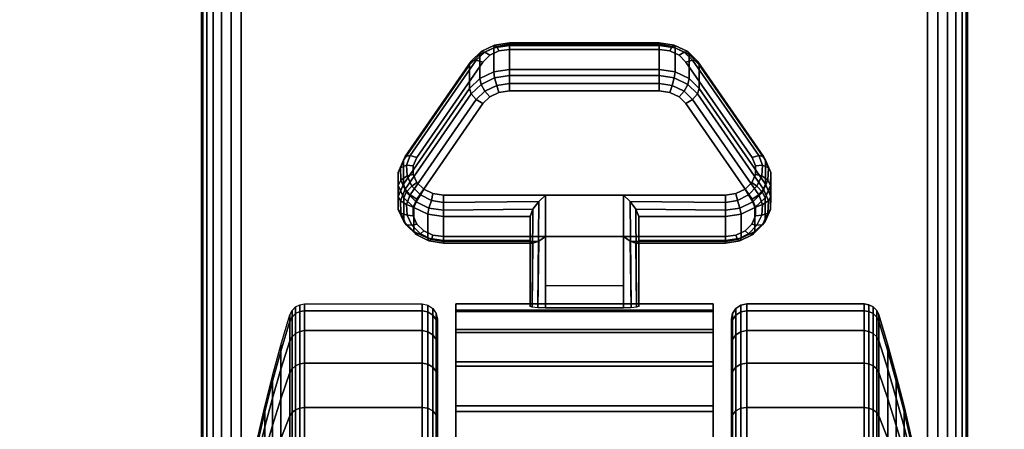
# Model space of a CAD drawing. Units: inches. Extents: x -0.2 to 48, y -30 to 0.
# Drawn here: x 39.2 to 42.4, y -23.3 to -21.9 of the extents above; entities that cross this region are included whole.
import ezdxf

# ---------------------------------------------------------------- set-up
doc = ezdxf.new("R2010")
doc.units = ezdxf.units.IN
doc.header["$MEASUREMENT"] = 0
for name, color, linetype in [('A-FURN-3-TABLE-LEG-CASTER-LOCK', 253, 'Continuous'), ('A-FURN-3-TABLE-LEG-CASTER-TREAD', 251, 'Continuous'), ('A-FURN-3-TABLE-LEG-CASTER-TRIM', 253, 'Continuous'), ('A-FURN-3-TABLE-LEG-FOOT', 253, 'Continuous'), ('A-FURN-3-TABLE-SURFACE-BOTTOM', 255, 'Continuous'), ('A-FURN-3-TABLE-SURFACE-TOP-HPL-TFL', 255, 'Continuous')]:
    doc.layers.add(name, color=color, linetype=linetype)

msp = doc.modelspace()

# ---------------------------------------------------------------- linework, layer by layer
at = {"layer": 'A-FURN-3-TABLE-LEG-CASTER-LOCK'}
for points in [[(40.7555, -22.0148, 0.9185), (41.2445, -22.0148, 0.9185), (41.2445, -22.0929, 0.8069), (40.7555, -22.0929, 0.8069)], [(40.4093, -22.4664, 1.0684), (40.4093, -22.3883, 1.18), (40.625, -22.077, 0.962), (40.625, -22.1552, 0.8504)], [(41.375, -22.077, 0.962), (41.5907, -22.3883, 1.18), (41.5907, -22.4664, 1.0684), (41.375, -22.1552, 0.8504)], [(41.1272, -22.5022, 1.3208), (40.8728, -22.5022, 1.3208), (40.8728, -22.8693, 1.5778), (41.1272, -22.8693, 1.5778)], [(40.8228, -22.65, 1.1969), (40.8228, -22.5718, 1.3085), (40.5398, -22.5718, 1.3085), (40.5398, -22.65, 1.1969)], [(40.8228, -22.5718, 1.3085), (40.8228, -22.65, 1.1969), (40.8228, -22.8655, 1.3478), (40.8228, -22.8642, 1.5132)], [(41.4602, -22.65, 1.1969), (41.4602, -22.5718, 1.3085), (41.1772, -22.5718, 1.3085), (41.1772, -22.65, 1.1969)], [(41.1772, -22.65, 1.1969), (41.1772, -22.5718, 1.3085), (41.1772, -22.8642, 1.5132), (41.1772, -22.8655, 1.3478)], [(41.1272, -22.7988, 1.2401), (40.8728, -22.7988, 1.2401), (40.8728, -22.6377, 1.1273), (41.1272, -22.6377, 1.1273)], [(40.8728, -22.6377, 1.1273), (41.1272, -22.6377, 1.1273), (41.1272, -22.871, 1.2907), (40.8728, -22.871, 1.2907)]]:
    msp.add_3dface(points, dxfattribs=at)
for points, invisible_edges in [([(41.3315, -22.0686, 1.0171), (41.3092, -22.0465, 1.0017), (40.6908, -22.0465, 1.0017), (40.6685, -22.0686, 1.0171)], 10), ([(41.3092, -22.0465, 1.0017), (41.279, -22.0321, 0.9916), (40.721, -22.0321, 0.9916), (40.6908, -22.0465, 1.0017)], 10), ([(41.279, -22.0321, 0.9916), (41.2445, -22.0271, 0.9881), (40.7555, -22.0271, 0.9881), (40.721, -22.0321, 0.9916)], 8), ([(41.5472, -22.3798, 1.2351), (41.3315, -22.0686, 1.0171), (40.6685, -22.0686, 1.0171), (40.4528, -22.3798, 1.2351)], 10), ([(40.6908, -22.182, 0.8082), (40.721, -22.1676, 0.7981), (41.279, -22.1676, 0.7981), (41.3092, -22.182, 0.8082)], 10), ([(40.721, -22.1676, 0.7981), (40.7555, -22.1626, 0.7946), (41.2445, -22.1626, 0.7946), (41.279, -22.1676, 0.7981)], 8), ([(40.4528, -22.5153, 1.0416), (40.6685, -22.2041, 0.8236), (41.3315, -22.2041, 0.8236), (41.5472, -22.5153, 1.0416)], 10), ([(40.6685, -22.2041, 0.8236), (40.6908, -22.182, 0.8082), (41.3092, -22.182, 0.8082), (41.3315, -22.2041, 0.8236)], 10), ([(41.5588, -22.4065, 1.2538), (41.5472, -22.3798, 1.2351), (40.4528, -22.3798, 1.2351), (40.4412, -22.4065, 1.2538)], 10), ([(41.5586, -22.4349, 1.2737), (41.5588, -22.4065, 1.2538), (40.4412, -22.4065, 1.2538), (40.4414, -22.4349, 1.2737)], 10), ([(41.5467, -22.4615, 1.2923), (41.5586, -22.4349, 1.2737), (40.4414, -22.4349, 1.2737), (40.4533, -22.4615, 1.2923)], 10), ([(41.5243, -22.4832, 1.3074), (41.5467, -22.4615, 1.2923), (40.4533, -22.4615, 1.2923), (40.4757, -22.4832, 1.3074)], 10), ([(41.4943, -22.4973, 1.3173), (41.5243, -22.4832, 1.3074), (40.4757, -22.4832, 1.3074), (40.5057, -22.4973, 1.3173)], 10), ([(41.4602, -22.5022, 1.3208), (41.4943, -22.4973, 1.3173), (40.5057, -22.4973, 1.3173), (40.5398, -22.5022, 1.3208)], 2), ([(40.4412, -22.542, 1.0603), (40.4528, -22.5153, 1.0416), (41.5472, -22.5153, 1.0416), (41.5588, -22.542, 1.0603)], 10), ([(40.4414, -22.5704, 1.0801), (40.4412, -22.542, 1.0603), (41.5588, -22.542, 1.0603), (41.5586, -22.5704, 1.0801)], 10), ([(40.4533, -22.597, 1.0988), (40.4414, -22.5704, 1.0801), (41.5586, -22.5704, 1.0801), (41.5467, -22.597, 1.0988)], 10), ([(40.4757, -22.6186, 1.1139), (40.4533, -22.597, 1.0988), (41.5467, -22.597, 1.0988), (41.5243, -22.6186, 1.1139)], 10), ([(40.5057, -22.6328, 1.1238), (40.4757, -22.6186, 1.1139), (41.5243, -22.6186, 1.1139), (41.4943, -22.6328, 1.1238)], 10), ([(40.5398, -22.6377, 1.1273), (40.5057, -22.6328, 1.1238), (41.4943, -22.6328, 1.1238), (41.4602, -22.6377, 1.1273)], 2)]:
    msp.add_3dface(points, dxfattribs=dict(at, invisible_edges=invisible_edges))
at = {"layer": 'A-FURN-3-TABLE-LEG-CASTER-TREAD', "invisible_edges": 10}
for points in [[(40.52, -22.9287, 1.2007), (40.52, -22.9075, 1.4425), (40.52, -25.6925, 1.4425), (40.52, -25.6713, 1.2007)], [(40.52, -22.9075, 1.4425), (40.52, -22.9287, 1.6843), (40.52, -25.6713, 1.6843), (40.52, -25.6925, 1.4425)], [(41.48, -25.6713, 1.2007), (41.48, -25.6925, 1.4425), (41.48, -22.9075, 1.4425), (41.48, -22.9287, 1.2007)], [(41.48, -25.6925, 1.4425), (41.48, -25.6713, 1.6843), (41.48, -22.9287, 1.6843), (41.48, -22.9075, 1.4425)], [(40.52, -22.9915, 0.9662), (40.52, -22.9287, 1.2007), (40.52, -25.6713, 1.2007), (40.52, -25.6085, 0.9662)], [(40.52, -22.9287, 1.6843), (40.52, -22.9915, 1.9188), (40.52, -25.6085, 1.9188), (40.52, -25.6713, 1.6843)], [(41.48, -25.6085, 0.9662), (41.48, -25.6713, 1.2007), (41.48, -22.9287, 1.2007), (41.48, -22.9915, 0.9662)], [(41.48, -25.6713, 1.6843), (41.48, -25.6085, 1.9188), (41.48, -22.9915, 1.9188), (41.48, -22.9287, 1.6843)], [(40.52, -23.0941, 0.7462), (40.52, -22.9915, 0.9662), (40.52, -25.6085, 0.9662), (40.52, -25.5059, 0.7462)], [(40.52, -22.9915, 1.9188), (40.52, -23.0941, 2.1387), (40.52, -25.5059, 2.1387), (40.52, -25.6085, 1.9188)], [(41.48, -25.5059, 0.7462), (41.48, -25.6085, 0.9662), (41.48, -22.9915, 0.9662), (41.48, -23.0941, 0.7462)], [(41.48, -25.6085, 1.9188), (41.48, -25.5059, 2.1387), (41.48, -23.0941, 2.1387), (41.48, -22.9915, 1.9188)], [(40.52, -23.2333, 0.5474), (40.52, -23.0941, 0.7462), (40.52, -25.5059, 0.7462), (40.52, -25.3667, 0.5474)], [(40.52, -23.0941, 2.1387), (40.52, -23.2333, 2.3376), (40.52, -25.3667, 2.3376), (40.52, -25.5059, 2.1387)], [(41.48, -25.3667, 0.5474), (41.48, -25.5059, 0.7462), (41.48, -23.0941, 0.7462), (41.48, -23.2333, 0.5474)], [(41.48, -25.5059, 2.1387), (41.48, -25.3667, 2.3376), (41.48, -23.2333, 2.3376), (41.48, -23.0941, 2.1387)], [(40.52, -23.4049, 0.3758), (40.52, -23.2333, 0.5474), (40.52, -25.3667, 0.5474), (40.52, -25.1951, 0.3758)], [(40.52, -23.2333, 2.3376), (40.52, -23.4049, 2.5092), (40.52, -25.1951, 2.5092), (40.52, -25.3667, 2.3376)], [(41.48, -25.1951, 0.3758), (41.48, -25.3667, 0.5474), (41.48, -23.2333, 0.5474), (41.48, -23.4049, 0.3758)], [(41.48, -25.3667, 2.3376), (41.48, -25.1951, 2.5092), (41.48, -23.4049, 2.5092), (41.48, -23.2333, 2.3376)]]:
    msp.add_3dface(points, dxfattribs=at)
at = {"layer": 'A-FURN-3-TABLE-LEG-CASTER-TRIM'}
for points, invisible_edges in [([(40.58, -22.8773, 1.6808), (40.58, -22.8576, 1.4286), (40.58, -25.7424, 1.4286), (40.58, -25.7227, 1.6808)], 10), ([(40.58, -22.8576, 1.4286), (40.58, -22.8822, 1.1768), (40.58, -25.7178, 1.1768), (40.58, -25.7424, 1.4286)], 10), ([(40.58, -22.9408, 1.9257), (40.58, -22.8773, 1.6808), (40.58, -25.7227, 1.6808), (40.58, -25.6592, 1.9257)], 10), ([(40.58, -22.8822, 1.1768), (40.58, -22.9504, 0.9332), (40.58, -25.6496, 0.9332), (40.58, -25.7178, 1.1768)], 10), ([(41.42, -25.7227, 1.6808), (41.42, -25.7424, 1.4286), (41.42, -22.8576, 1.4286), (41.42, -22.8773, 1.6808)], 10), ([(41.42, -25.7424, 1.4286), (41.42, -25.7178, 1.1768), (41.42, -22.8822, 1.1768), (41.42, -22.8576, 1.4286)], 10), ([(41.42, -25.6592, 1.9257), (41.42, -25.7227, 1.6808), (41.42, -22.8773, 1.6808), (41.42, -22.9408, 1.9257)], 10), ([(41.42, -25.7178, 1.1768), (41.42, -25.6496, 0.9332), (41.42, -22.9504, 0.9332), (41.42, -22.8822, 1.1768)], 10), ([(40.58, -23.0462, 2.1557), (40.58, -22.9408, 1.9257), (40.58, -25.6592, 1.9257), (40.58, -25.5538, 2.1557)], 10), ([(41.42, -25.5538, 2.1557), (41.42, -25.6592, 1.9257), (41.42, -22.9408, 1.9257), (41.42, -23.0462, 2.1557)], 10), ([(40.58, -22.9504, 0.9332), (40.58, -23.0601, 0.7053), (40.58, -25.5399, 0.7053), (40.58, -25.6496, 0.9332)], 10), ([(41.42, -25.6496, 0.9332), (41.42, -25.5399, 0.7053), (41.42, -23.0601, 0.7053), (41.42, -22.9504, 0.9332)], 10), ([(40.58, -23.19, 2.3638), (40.58, -23.0462, 2.1557), (40.58, -25.5538, 2.1557), (40.58, -25.41, 2.3638)], 10), ([(40.58, -23.0601, 0.7053), (40.58, -23.208, 0.5), (40.58, -25.392, 0.5), (40.58, -25.5399, 0.7053)], 8), ([(41.42, -25.41, 2.3638), (41.42, -25.5538, 2.1557), (41.42, -23.0462, 2.1557), (41.42, -23.19, 2.3638)], 10), ([(41.42, -25.5399, 0.7053), (41.42, -25.392, 0.5), (41.42, -23.208, 0.5), (41.42, -23.0601, 0.7053)], 8), ([(40.58, -23.3681, 2.5435), (40.58, -23.19, 2.3638), (40.58, -25.41, 2.3638), (40.58, -25.2319, 2.5435)], 10), ([(41.42, -25.2319, 2.5435), (41.42, -25.41, 2.3638), (41.42, -23.19, 2.3638), (41.42, -23.3681, 2.5435)], 10)]:
    msp.add_3dface(points, dxfattribs=dict(at, invisible_edges=invisible_edges))
msp.add_3dface([(40.58, -23.208, 0.5), (41.42, -23.208, 0.5), (41.42, -25.392, 0.5), (40.58, -25.392, 0.5)], dxfattribs=at)
at = {"layer": 'A-FURN-3-TABLE-SURFACE-BOTTOM', "invisible_edges": 5}
msp.add_3dface([(46, -0.1181, 28), (46, -29.8819, 28), (2, -29.8819, 28), (2, -0.1181, 28)], dxfattribs=at)
at = {"layer": 'A-FURN-3-TABLE-SURFACE-TOP-HPL-TFL', "invisible_edges": 10}
msp.add_3dface([(2, -29.8819, 29), (46, -29.8819, 29), (46, -0.1181, 29), (2, -0.1181, 29)], dxfattribs=at)

# ---------------------------------------------------------------- meshes
at = {"layer": 'A-FURN-3-TABLE-LEG-CASTER-LOCK'}
mesh = msp.add_polymesh((4, 4), dxfattribs=at)
for k, corner in enumerate([(40.7555, -22.0271, 0.9881), (40.7555, -22.0104, 0.9683), (40.7555, -22.006, 0.9428), (40.7555, -22.0148, 0.9185), (40.721, -22.0321, 0.9916), (40.7138, -22.0174, 0.9731), (40.7069, -22.0135, 0.9481), (40.7038, -22.0223, 0.9237), (40.6908, -22.0465, 1.0017), (40.6747, -22.0361, 0.9862), (40.6628, -22.0345, 0.9628), (40.6585, -22.0439, 0.9389), (40.6685, -22.0686, 1.0171), (40.6467, -22.0623, 1.0046), (40.6308, -22.0654, 0.9844), (40.625, -22.077, 0.962)]):
    mesh.set_mesh_vertex(divmod(k, 4), corner)
mesh = msp.add_polymesh((2, 4), dxfattribs=at)
for k, corner in enumerate([(40.7555, -22.0929, 0.8069), (40.7038, -22.1004, 0.8121), (40.6585, -22.1221, 0.8273), (40.625, -22.1552, 0.8504), (40.7555, -22.0148, 0.9185), (40.7038, -22.0223, 0.9237), (40.6585, -22.0439, 0.9389), (40.625, -22.077, 0.962)]):
    mesh.set_mesh_vertex(divmod(k, 4), corner)
mesh = msp.add_polymesh((2, 4), dxfattribs=at)
for k, corner in enumerate([(41.2445, -22.0271, 0.9881), (41.2445, -22.0104, 0.9683), (41.2445, -22.006, 0.9428), (41.2445, -22.0148, 0.9185), (40.7555, -22.0271, 0.9881), (40.7555, -22.0104, 0.9683), (40.7555, -22.006, 0.9428), (40.7555, -22.0148, 0.9185)]):
    mesh.set_mesh_vertex(divmod(k, 4), corner)
mesh = msp.add_polymesh((4, 4), dxfattribs=at)
for k, corner in enumerate([(41.3315, -22.0686, 1.0171), (41.3533, -22.0623, 1.0046), (41.3692, -22.0654, 0.9844), (41.375, -22.077, 0.962), (41.3092, -22.0465, 1.0017), (41.3253, -22.0361, 0.9862), (41.3372, -22.0345, 0.9628), (41.3415, -22.0439, 0.9389), (41.279, -22.0321, 0.9916), (41.2862, -22.0174, 0.9731), (41.2931, -22.0135, 0.9481), (41.2962, -22.0223, 0.9237), (41.2445, -22.0271, 0.9881), (41.2445, -22.0104, 0.9683), (41.2445, -22.006, 0.9428), (41.2445, -22.0148, 0.9185)]):
    mesh.set_mesh_vertex(divmod(k, 4), corner)
mesh = msp.add_polymesh((2, 4), dxfattribs=at)
for k, corner in enumerate([(41.375, -22.1552, 0.8504), (41.3415, -22.1221, 0.8273), (41.2962, -22.1004, 0.8121), (41.2445, -22.0929, 0.8069), (41.375, -22.077, 0.962), (41.3415, -22.0439, 0.9389), (41.2962, -22.0223, 0.9237), (41.2445, -22.0148, 0.9185)]):
    mesh.set_mesh_vertex(divmod(k, 4), corner)
mesh = msp.add_polymesh((2, 4), dxfattribs=at)
for k, corner in enumerate([(40.6685, -22.0686, 1.0171), (40.6467, -22.0623, 1.0046), (40.6308, -22.0654, 0.9844), (40.625, -22.077, 0.962), (40.4528, -22.3798, 1.2351), (40.4311, -22.3736, 1.2225), (40.4151, -22.3767, 1.2024), (40.4093, -22.3883, 1.18)]):
    mesh.set_mesh_vertex(divmod(k, 4), corner)
mesh = msp.add_polymesh((2, 4), dxfattribs=at)
for k, corner in enumerate([(41.5472, -22.3798, 1.2351), (41.5689, -22.3736, 1.2225), (41.5849, -22.3767, 1.2024), (41.5907, -22.3883, 1.18), (41.3315, -22.0686, 1.0171), (41.3533, -22.0623, 1.0046), (41.3692, -22.0654, 0.9844), (41.375, -22.077, 0.962)]):
    mesh.set_mesh_vertex(divmod(k, 4), corner)
mesh = msp.add_polymesh((4, 4), dxfattribs=at)
for k, corner in enumerate([(40.7555, -22.0929, 0.8069), (40.7555, -22.1128, 0.7902), (40.7555, -22.1383, 0.7857), (40.7555, -22.1626, 0.7946), (40.7038, -22.1004, 0.8121), (40.7069, -22.1203, 0.7955), (40.7138, -22.1452, 0.7906), (40.721, -22.1676, 0.7981), (40.6585, -22.1221, 0.8273), (40.6628, -22.1413, 0.8102), (40.6747, -22.1639, 0.8037), (40.6908, -22.182, 0.8082), (40.625, -22.1552, 0.8504), (40.6308, -22.1722, 0.8319), (40.6467, -22.1901, 0.8221), (40.6685, -22.2041, 0.8236)]):
    mesh.set_mesh_vertex(divmod(k, 4), corner)
mesh = msp.add_polymesh((2, 4), dxfattribs=at)
for k, corner in enumerate([(41.2445, -22.0929, 0.8069), (41.2445, -22.1128, 0.7902), (41.2445, -22.1383, 0.7857), (41.2445, -22.1626, 0.7946), (40.7555, -22.0929, 0.8069), (40.7555, -22.1128, 0.7902), (40.7555, -22.1383, 0.7857), (40.7555, -22.1626, 0.7946)]):
    mesh.set_mesh_vertex(divmod(k, 4), corner)
mesh = msp.add_polymesh((4, 4), dxfattribs=at)
for k, corner in enumerate([(41.375, -22.1552, 0.8504), (41.3692, -22.1722, 0.8319), (41.3533, -22.1901, 0.8221), (41.3315, -22.2041, 0.8236), (41.3415, -22.1221, 0.8273), (41.3372, -22.1413, 0.8102), (41.3253, -22.1639, 0.8037), (41.3092, -22.182, 0.8082), (41.2962, -22.1004, 0.8121), (41.2931, -22.1203, 0.7955), (41.2862, -22.1452, 0.7906), (41.279, -22.1676, 0.7981), (41.2445, -22.0929, 0.8069), (41.2445, -22.1128, 0.7902), (41.2445, -22.1383, 0.7857), (41.2445, -22.1626, 0.7946)]):
    mesh.set_mesh_vertex(divmod(k, 4), corner)
mesh = msp.add_polymesh((2, 4), dxfattribs=at)
for k, corner in enumerate([(40.625, -22.1552, 0.8504), (40.6308, -22.1722, 0.8319), (40.6467, -22.1901, 0.8221), (40.6685, -22.2041, 0.8236), (40.4093, -22.4664, 1.0684), (40.4151, -22.4835, 1.0498), (40.4311, -22.5014, 1.04), (40.4528, -22.5153, 1.0416)]):
    mesh.set_mesh_vertex(divmod(k, 4), corner)
mesh = msp.add_polymesh((2, 4), dxfattribs=at)
for k, corner in enumerate([(41.5907, -22.4664, 1.0684), (41.5849, -22.4835, 1.0498), (41.5689, -22.5014, 1.04), (41.5472, -22.5153, 1.0416), (41.375, -22.1552, 0.8504), (41.3692, -22.1722, 0.8319), (41.3533, -22.1901, 0.8221), (41.3315, -22.2041, 0.8236)]):
    mesh.set_mesh_vertex(divmod(k, 4), corner)
mesh = msp.add_polymesh((7, 4), dxfattribs=at)
for k, corner in enumerate([(40.4528, -22.3798, 1.2351), (40.4311, -22.3736, 1.2225), (40.4151, -22.3767, 1.2024), (40.4093, -22.3883, 1.18), (40.4412, -22.4065, 1.2538), (40.4187, -22.4048, 1.2444), (40.3996, -22.4138, 1.2284), (40.3919, -22.4284, 1.208), (40.4414, -22.4349, 1.2737), (40.4209, -22.4396, 1.2688), (40.4009, -22.4541, 1.2566), (40.3922, -22.4709, 1.2378), (40.4533, -22.4615, 1.2923), (40.4369, -22.4732, 1.2923), (40.4186, -22.4924, 1.2834), (40.4101, -22.5108, 1.2657), (40.4757, -22.4832, 1.3074), (40.4647, -22.5012, 1.3119), (40.4505, -22.5239, 1.3055), (40.4436, -22.5433, 1.2885), (40.5057, -22.4973, 1.3173), (40.5005, -22.5199, 1.325), (40.4926, -22.5447, 1.32), (40.4886, -22.5645, 1.3033), (40.5398, -22.5022, 1.3208), (40.5398, -22.5265, 1.3296), (40.5398, -22.552, 1.3251), (40.5398, -22.5718, 1.3085)]):
    mesh.set_mesh_vertex(divmod(k, 4), corner)
mesh = msp.add_polymesh((2, 7), dxfattribs=at)
for k, corner in enumerate([(40.4093, -22.4664, 1.0684), (40.3919, -22.5065, 1.0964), (40.3922, -22.549, 1.1262), (40.4101, -22.5889, 1.1542), (40.4436, -22.6214, 1.1769), (40.4886, -22.6426, 1.1918), (40.5398, -22.65, 1.1969), (40.4093, -22.3883, 1.18), (40.3919, -22.4284, 1.208), (40.3922, -22.4709, 1.2378), (40.4101, -22.5108, 1.2657), (40.4436, -22.5433, 1.2885), (40.4886, -22.5645, 1.3033), (40.5398, -22.5718, 1.3085)]):
    mesh.set_mesh_vertex(divmod(k, 7), corner)
mesh = msp.add_polymesh((7, 4), dxfattribs=at)
for k, corner in enumerate([(41.4602, -22.5022, 1.3208), (41.4602, -22.5265, 1.3296), (41.4602, -22.552, 1.3251), (41.4602, -22.5718, 1.3085), (41.4943, -22.4973, 1.3173), (41.4995, -22.5199, 1.325), (41.5074, -22.5447, 1.32), (41.5114, -22.5645, 1.3033), (41.5243, -22.4832, 1.3074), (41.5353, -22.5012, 1.3119), (41.5495, -22.5239, 1.3055), (41.5564, -22.5433, 1.2885), (41.5467, -22.4615, 1.2923), (41.5631, -22.4732, 1.2923), (41.5814, -22.4924, 1.2834), (41.5899, -22.5108, 1.2657), (41.5586, -22.4349, 1.2737), (41.5791, -22.4396, 1.2688), (41.5991, -22.4541, 1.2566), (41.6078, -22.4709, 1.2378), (41.5588, -22.4065, 1.2538), (41.5813, -22.4048, 1.2444), (41.6004, -22.4138, 1.2284), (41.6081, -22.4284, 1.208), (41.5472, -22.3798, 1.2351), (41.5689, -22.3736, 1.2225), (41.5849, -22.3767, 1.2024), (41.5907, -22.3883, 1.18)]):
    mesh.set_mesh_vertex(divmod(k, 4), corner)
mesh = msp.add_polymesh((2, 7), dxfattribs=at)
for k, corner in enumerate([(41.4602, -22.65, 1.1969), (41.5114, -22.6426, 1.1918), (41.5564, -22.6214, 1.1769), (41.5899, -22.5889, 1.1542), (41.6078, -22.549, 1.1262), (41.6081, -22.5065, 1.0964), (41.5907, -22.4664, 1.0684), (41.4602, -22.5718, 1.3085), (41.5114, -22.5645, 1.3033), (41.5564, -22.5433, 1.2885), (41.5899, -22.5108, 1.2657), (41.6078, -22.4709, 1.2378), (41.6081, -22.4284, 1.208), (41.5907, -22.3883, 1.18)]):
    mesh.set_mesh_vertex(divmod(k, 7), corner)
mesh = msp.add_polymesh((7, 4), dxfattribs=at)
for k, corner in enumerate([(40.4093, -22.4664, 1.0684), (40.4151, -22.4835, 1.0498), (40.4311, -22.5014, 1.04), (40.4528, -22.5153, 1.0416), (40.3919, -22.5065, 1.0964), (40.3996, -22.5206, 1.0758), (40.4187, -22.5326, 1.0619), (40.4412, -22.542, 1.0603), (40.3922, -22.549, 1.1262), (40.4009, -22.5609, 1.104), (40.4209, -22.5674, 1.0862), (40.4414, -22.5704, 1.0801), (40.4101, -22.5889, 1.1542), (40.4186, -22.5992, 1.1309), (40.4369, -22.601, 1.1098), (40.4533, -22.597, 1.0988), (40.4436, -22.6214, 1.1769), (40.4505, -22.6307, 1.1529), (40.4647, -22.629, 1.1294), (40.4757, -22.6186, 1.1139), (40.4886, -22.6426, 1.1918), (40.4926, -22.6515, 1.1675), (40.5005, -22.6477, 1.1425), (40.5057, -22.6328, 1.1238), (40.5398, -22.65, 1.1969), (40.5398, -22.6588, 1.1726), (40.5398, -22.6543, 1.1471), (40.5398, -22.6377, 1.1273)]):
    mesh.set_mesh_vertex(divmod(k, 4), corner)
mesh = msp.add_polymesh((7, 4), dxfattribs=at)
for k, corner in enumerate([(41.4602, -22.65, 1.1969), (41.4602, -22.6588, 1.1726), (41.4602, -22.6543, 1.1471), (41.4602, -22.6377, 1.1273), (41.5114, -22.6426, 1.1918), (41.5074, -22.6515, 1.1675), (41.4995, -22.6477, 1.1425), (41.4943, -22.6328, 1.1238), (41.5564, -22.6214, 1.1769), (41.5495, -22.6307, 1.1529), (41.5353, -22.629, 1.1294), (41.5243, -22.6186, 1.1139), (41.5899, -22.5889, 1.1542), (41.5814, -22.5992, 1.1309), (41.5631, -22.601, 1.1098), (41.5467, -22.597, 1.0988), (41.6078, -22.549, 1.1262), (41.5991, -22.5609, 1.104), (41.5791, -22.5674, 1.0862), (41.5586, -22.5704, 1.0801), (41.6081, -22.5065, 1.0964), (41.6004, -22.5206, 1.0758), (41.5813, -22.5326, 1.0619), (41.5588, -22.542, 1.0603), (41.5907, -22.4664, 1.0684), (41.5849, -22.4835, 1.0498), (41.5689, -22.5014, 1.04), (41.5472, -22.5153, 1.0416)]):
    mesh.set_mesh_vertex(divmod(k, 4), corner)
mesh = msp.add_polymesh((2, 4), dxfattribs=at)
for k, corner in enumerate([(40.5398, -22.5022, 1.3208), (40.5398, -22.5265, 1.3296), (40.5398, -22.552, 1.3251), (40.5398, -22.5718, 1.3085), (40.8728, -22.5022, 1.3208), (40.8507, -22.5233, 1.3292), (40.8317, -22.5483, 1.3267), (40.8228, -22.5718, 1.3085)]):
    mesh.set_mesh_vertex(divmod(k, 4), corner)
mesh = msp.add_polymesh((2, 4), dxfattribs=at)
for k, corner in enumerate([(40.8728, -22.5022, 1.3208), (40.8507, -22.5233, 1.3292), (40.8317, -22.5483, 1.3267), (40.8228, -22.5718, 1.3085), (40.8728, -22.8693, 1.5778), (40.8478, -22.8686, 1.5694), (40.8295, -22.8668, 1.5462), (40.8228, -22.8642, 1.5132)]):
    mesh.set_mesh_vertex(divmod(k, 4), corner)
mesh = msp.add_polymesh((2, 4), dxfattribs=at)
for k, corner in enumerate([(41.4602, -22.5718, 1.3085), (41.4602, -22.552, 1.3251), (41.4602, -22.5265, 1.3296), (41.4602, -22.5022, 1.3208), (41.1772, -22.5718, 1.3085), (41.1683, -22.5483, 1.3267), (41.1493, -22.5233, 1.3292), (41.1272, -22.5022, 1.3208)]):
    mesh.set_mesh_vertex(divmod(k, 4), corner)
mesh = msp.add_polymesh((2, 4), dxfattribs=at)
for k, corner in enumerate([(41.1272, -22.8693, 1.5778), (41.1522, -22.8686, 1.5694), (41.1705, -22.8668, 1.5462), (41.1772, -22.8642, 1.5132), (41.1272, -22.5022, 1.3208), (41.1493, -22.5233, 1.3292), (41.1683, -22.5483, 1.3267), (41.1772, -22.5718, 1.3085)]):
    mesh.set_mesh_vertex(divmod(k, 4), corner)
mesh = msp.add_polymesh((2, 4), dxfattribs=at)
for k, corner in enumerate([(40.5398, -22.65, 1.1969), (40.5398, -22.6588, 1.1726), (40.5398, -22.6543, 1.1471), (40.5398, -22.6377, 1.1273), (40.8228, -22.65, 1.1969), (40.8317, -22.659, 1.1686), (40.8507, -22.6528, 1.1442), (40.8728, -22.6377, 1.1273)]):
    mesh.set_mesh_vertex(divmod(k, 4), corner)
mesh = msp.add_polymesh((2, 4), dxfattribs=at)
for k, corner in enumerate([(40.8228, -22.65, 1.1969), (40.8317, -22.659, 1.1686), (40.8507, -22.6528, 1.1442), (40.8728, -22.6377, 1.1273), (40.8228, -22.8655, 1.3478), (40.8295, -22.8683, 1.3187), (40.8478, -22.8703, 1.2981), (40.8728, -22.871, 1.2907)]):
    mesh.set_mesh_vertex(divmod(k, 4), corner)
mesh = msp.add_polymesh((2, 4), dxfattribs=at)
for k, corner in enumerate([(41.1772, -22.65, 1.1969), (41.1683, -22.659, 1.1686), (41.1493, -22.6528, 1.1442), (41.1272, -22.6377, 1.1273), (41.4602, -22.65, 1.1969), (41.4602, -22.6588, 1.1726), (41.4602, -22.6543, 1.1471), (41.4602, -22.6377, 1.1273)]):
    mesh.set_mesh_vertex(divmod(k, 4), corner)
mesh = msp.add_polymesh((2, 4), dxfattribs=at)
for k, corner in enumerate([(41.1772, -22.8655, 1.3478), (41.1705, -22.8683, 1.3187), (41.1522, -22.8703, 1.2981), (41.1272, -22.871, 1.2907), (41.1772, -22.65, 1.1969), (41.1683, -22.659, 1.1686), (41.1493, -22.6528, 1.1442), (41.1272, -22.6377, 1.1273)]):
    mesh.set_mesh_vertex(divmod(k, 4), corner)
at = {"layer": 'A-FURN-3-TABLE-LEG-CASTER-TREAD'}
mesh = msp.add_polymesh((9, 9), dxfattribs=at)
for k, corner in enumerate([(39.9338, -23.2925, 1.4425), (39.9568, -23.1917, 1.4425), (39.982, -23.0915, 1.4425), (40.0094, -22.9918, 1.4425), (40.0389, -22.8927, 1.4425), (40.0459, -22.8785, 1.4425), (40.057, -22.8672, 1.4425), (40.0711, -22.86, 1.4425), (40.0867, -22.8575, 1.4425), (39.9338, -23.3078, 1.2675), (39.9568, -23.2086, 1.25), (39.982, -23.1098, 1.2326), (40.0094, -23.0116, 1.2153), (40.0389, -22.9141, 1.1981), (40.0459, -22.9001, 1.1957), (40.057, -22.889, 1.1937), (40.0711, -22.8819, 1.1924), (40.0867, -22.8794, 1.192), (39.9338, -23.3533, 1.0979), (39.9568, -23.2586, 1.0634), (39.982, -23.1643, 1.0292), (40.0094, -23.0707, 0.9951), (40.0389, -22.9776, 0.9612), (40.0459, -22.9642, 0.9563), (40.057, -22.9537, 0.9525), (40.0711, -22.9468, 0.95), (40.0867, -22.9445, 0.9491), (39.9338, -23.4275, 0.9387), (39.9568, -23.3402, 0.8884), (39.982, -23.2534, 0.8382), (40.0094, -23.167, 0.7884), (40.0389, -23.0812, 0.7388), (40.0459, -23.069, 0.7318), (40.057, -23.0592, 0.7261), (40.0711, -23.0529, 0.7225), (40.0867, -23.0508, 0.7212), (39.9338, -23.5282, 0.7949), (39.9568, -23.451, 0.7301), (39.982, -23.3742, 0.6657), (40.0094, -23.2978, 0.6016), (40.0389, -23.2219, 0.5379), (40.0459, -23.2111, 0.5288), (40.057, -23.2024, 0.5215), (40.0711, -23.1969, 0.5169), (40.0867, -23.195, 0.5153), (39.9338, -23.6524, 0.6707), (39.9568, -23.5876, 0.5935), (39.982, -23.5232, 0.5167), (40.0094, -23.4591, 0.4403), (40.0389, -23.3954, 0.3644), (40.0459, -23.3863, 0.3536), (40.057, -23.379, 0.3449), (40.0711, -23.3744, 0.3394), (40.0867, -23.3728, 0.3375), (39.9338, -23.7962, 0.57), (39.9568, -23.7459, 0.4827), (39.982, -23.6957, 0.3959), (40.0094, -23.6459, 0.3095), (40.0389, -23.5963, 0.2237), (40.0459, -23.5893, 0.2115), (40.057, -23.5836, 0.2017), (40.0711, -23.58, 0.1954), (40.0867, -23.5787, 0.1933), (39.9338, -23.9554, 0.4958), (39.9568, -23.9209, 0.4011), (39.982, -23.8867, 0.3068), (40.0094, -23.8526, 0.2132), (40.0389, -23.8187, 0.1201), (40.0459, -23.8138, 0.1067), (40.057, -23.81, 0.0962), (40.0711, -23.8075, 0.0893), (40.0867, -23.8066, 0.087), (39.9338, -24.125, 0.4503), (39.9568, -24.1075, 0.3511), (39.982, -24.0901, 0.2523), (40.0094, -24.0728, 0.1541), (40.0389, -24.0556, 0.0566), (40.0459, -24.0532, 0.0426), (40.057, -24.0512, 0.0315), (40.0711, -24.0499, 0.0244), (40.0867, -24.0495, 0.0219)]):
    mesh.set_mesh_vertex(divmod(k, 9), corner)
mesh = msp.add_polymesh((4, 9), dxfattribs=at)
for k, corner in enumerate([(39.9338, -23.5282, 2.0901), (39.9568, -23.451, 2.1549), (39.982, -23.3742, 2.2193), (40.0094, -23.2978, 2.2834), (40.0389, -23.2219, 2.3471), (40.0459, -23.2111, 2.3562), (40.057, -23.2024, 2.3635), (40.0711, -23.1969, 2.3681), (40.0867, -23.195, 2.3697), (39.9338, -23.4275, 1.9462), (39.9568, -23.3402, 1.9966), (39.982, -23.2534, 2.0468), (40.0094, -23.167, 2.0966), (40.0389, -23.0812, 2.1462), (40.0459, -23.069, 2.1532), (40.057, -23.0592, 2.1589), (40.0711, -23.0529, 2.1625), (40.0867, -23.0508, 2.1637), (39.9338, -23.3533, 1.7871), (39.9568, -23.2586, 1.8216), (39.982, -23.1643, 1.8558), (40.0094, -23.0707, 1.8899), (40.0389, -22.9776, 1.9238), (40.0459, -22.9642, 1.9287), (40.057, -22.9537, 1.9325), (40.0711, -22.9468, 1.935), (40.0867, -22.9445, 1.9359), (39.9338, -23.3078, 1.6175), (39.9568, -23.2086, 1.635), (39.982, -23.1098, 1.6524), (40.0094, -23.0116, 1.6697), (40.0389, -22.9141, 1.6869), (40.0459, -22.9001, 1.6893), (40.057, -22.889, 1.6913), (40.0711, -22.8819, 1.6926), (40.0867, -22.8794, 1.693)]):
    mesh.set_mesh_vertex(divmod(k, 9), corner)
mesh = msp.add_polymesh((9, 6), dxfattribs=at)
for k, corner in enumerate([(40.0867, -22.8575, 1.4425), (40.47, -22.8575, 1.4425), (40.4891, -22.8613, 1.4425), (40.5054, -22.8721, 1.4425), (40.5162, -22.8884, 1.4425), (40.52, -22.9075, 1.4425), (40.0867, -22.8794, 1.192), (40.47, -22.8794, 1.192), (40.4891, -22.8832, 1.1927), (40.5054, -22.8938, 1.1946), (40.5162, -22.9098, 1.1974), (40.52, -22.9287, 1.2007), (40.0867, -22.9445, 0.9491), (40.47, -22.9445, 0.9491), (40.4891, -22.9481, 0.9504), (40.5054, -22.9583, 0.9541), (40.5162, -22.9735, 0.9597), (40.52, -22.9915, 0.9662), (40.0867, -23.0508, 0.7212), (40.47, -23.0508, 0.7212), (40.4891, -23.0541, 0.7232), (40.5054, -23.0634, 0.7286), (40.5162, -23.0775, 0.7367), (40.52, -23.0941, 0.7462), (40.0867, -23.195, 0.5153), (40.47, -23.195, 0.5153), (40.4891, -23.1979, 0.5177), (40.5054, -23.2062, 0.5247), (40.5162, -23.2186, 0.5351), (40.52, -23.2333, 0.5474), (40.0867, -23.3728, 0.3375), (40.47, -23.3728, 0.3375), (40.4891, -23.3752, 0.3404), (40.5054, -23.3822, 0.3487), (40.5162, -23.3926, 0.3611), (40.52, -23.4049, 0.3758), (40.0867, -23.5787, 0.1933), (40.47, -23.5787, 0.1933), (40.4891, -23.5807, 0.1966), (40.5054, -23.5861, 0.2059), (40.5162, -23.5942, 0.22), (40.52, -23.6038, 0.2366), (40.0867, -23.8066, 0.087), (40.47, -23.8066, 0.087), (40.4891, -23.8079, 0.0906), (40.5054, -23.8116, 0.1008), (40.5162, -23.8172, 0.116), (40.52, -23.8237, 0.134), (40.0867, -24.0495, 0.0219), (40.47, -24.0495, 0.0219), (40.4891, -24.0502, 0.0257), (40.5054, -24.0521, 0.0363), (40.5162, -24.0549, 0.0523), (40.52, -24.0582, 0.0712)]):
    mesh.set_mesh_vertex(divmod(k, 6), corner)
mesh = msp.add_polymesh((4, 6), dxfattribs=at)
for k, corner in enumerate([(40.0867, -23.195, 2.3697), (40.47, -23.195, 2.3697), (40.4891, -23.1979, 2.3673), (40.5054, -23.2062, 2.3603), (40.5162, -23.2186, 2.3499), (40.52, -23.2333, 2.3376), (40.0867, -23.0508, 2.1637), (40.47, -23.0508, 2.1637), (40.4891, -23.0541, 2.1618), (40.5054, -23.0634, 2.1564), (40.5162, -23.0775, 2.1483), (40.52, -23.0941, 2.1387), (40.0867, -22.9445, 1.9359), (40.47, -22.9445, 1.9359), (40.4891, -22.9481, 1.9346), (40.5054, -22.9583, 1.9309), (40.5162, -22.9735, 1.9253), (40.52, -22.9915, 1.9188), (40.0867, -22.8794, 1.693), (40.47, -22.8794, 1.693), (40.4891, -22.8832, 1.6923), (40.5054, -22.8938, 1.6904), (40.5162, -22.9098, 1.6876), (40.52, -22.9287, 1.6843)]):
    mesh.set_mesh_vertex(divmod(k, 6), corner)
mesh = msp.add_polymesh((9, 6), dxfattribs=at)
for k, corner in enumerate([(41.9133, -22.9445, 0.9491), (41.53, -22.9445, 0.9491), (41.5109, -22.9481, 0.9504), (41.4946, -22.9583, 0.9541), (41.4838, -22.9735, 0.9597), (41.48, -22.9915, 0.9662), (41.9133, -22.8794, 1.192), (41.53, -22.8794, 1.192), (41.5109, -22.8832, 1.1927), (41.4946, -22.8938, 1.1946), (41.4838, -22.9098, 1.1974), (41.48, -22.9287, 1.2007), (41.9133, -22.8575, 1.4425), (41.53, -22.8575, 1.4425), (41.5109, -22.8613, 1.4425), (41.4946, -22.8721, 1.4425), (41.4838, -22.8884, 1.4425), (41.48, -22.9075, 1.4425), (41.9133, -22.8794, 1.693), (41.53, -22.8794, 1.693), (41.5109, -22.8832, 1.6923), (41.4946, -22.8938, 1.6904), (41.4838, -22.9098, 1.6876), (41.48, -22.9287, 1.6843), (41.9133, -22.9445, 1.9359), (41.53, -22.9445, 1.9359), (41.5109, -22.9481, 1.9346), (41.4946, -22.9583, 1.9309), (41.4838, -22.9735, 1.9253), (41.48, -22.9915, 1.9188), (41.9133, -23.0508, 2.1638), (41.53, -23.0508, 2.1638), (41.5109, -23.0541, 2.1618), (41.4946, -23.0634, 2.1564), (41.4838, -23.0775, 2.1483), (41.48, -23.0941, 2.1388), (41.9133, -23.195, 2.3697), (41.53, -23.195, 2.3697), (41.5109, -23.1979, 2.3673), (41.4946, -23.2062, 2.3603), (41.4838, -23.2186, 2.3499), (41.48, -23.2333, 2.3376), (41.9133, -23.3728, 2.5475), (41.53, -23.3728, 2.5475), (41.5109, -23.3752, 2.5446), (41.4946, -23.3822, 2.5363), (41.4838, -23.3926, 2.5239), (41.48, -23.4049, 2.5092), (41.9133, -23.5787, 2.6917), (41.53, -23.5787, 2.6917), (41.5109, -23.5807, 2.6884), (41.4946, -23.5861, 2.6791), (41.4838, -23.5942, 2.665), (41.48, -23.6038, 2.6484)]):
    mesh.set_mesh_vertex(divmod(k, 6), corner)
mesh = msp.add_polymesh((9, 9), dxfattribs=at)
for k, corner in enumerate([(42.0662, -23.3533, 1.0979), (42.0432, -23.2586, 1.0634), (42.018, -23.1643, 1.0292), (41.9906, -23.0707, 0.9951), (41.9611, -22.9776, 0.9612), (41.9541, -22.9642, 0.9563), (41.943, -22.9537, 0.9525), (41.9289, -22.9468, 0.95), (41.9133, -22.9445, 0.9491), (42.0662, -23.3078, 1.2675), (42.0432, -23.2086, 1.25), (42.018, -23.1098, 1.2326), (41.9906, -23.0116, 1.2153), (41.9611, -22.9141, 1.1981), (41.9541, -22.9001, 1.1957), (41.943, -22.889, 1.1937), (41.9289, -22.8819, 1.1924), (41.9133, -22.8794, 1.192), (42.0662, -23.2925, 1.4425), (42.0432, -23.1917, 1.4425), (42.018, -23.0915, 1.4425), (41.9906, -22.9918, 1.4425), (41.9611, -22.8927, 1.4425), (41.9541, -22.8785, 1.4425), (41.943, -22.8672, 1.4425), (41.9289, -22.86, 1.4425), (41.9133, -22.8575, 1.4425), (42.0662, -23.3078, 1.6175), (42.0432, -23.2086, 1.635), (42.018, -23.1098, 1.6524), (41.9906, -23.0116, 1.6697), (41.9611, -22.9141, 1.6869), (41.9541, -22.9001, 1.6893), (41.943, -22.889, 1.6913), (41.9289, -22.8819, 1.6926), (41.9133, -22.8794, 1.693), (42.0662, -23.3533, 1.7871), (42.0432, -23.2586, 1.8216), (42.018, -23.1643, 1.8558), (41.9906, -23.0707, 1.8899), (41.9611, -22.9776, 1.9238), (41.9541, -22.9642, 1.9287), (41.943, -22.9537, 1.9325), (41.9289, -22.9468, 1.935), (41.9133, -22.9445, 1.9359), (42.0662, -23.4275, 1.9463), (42.0432, -23.3402, 1.9966), (42.018, -23.2534, 2.0468), (41.9906, -23.167, 2.0966), (41.9611, -23.0812, 2.1462), (41.9541, -23.069, 2.1532), (41.943, -23.0592, 2.1589), (41.9289, -23.0529, 2.1625), (41.9133, -23.0508, 2.1638), (42.0662, -23.5282, 2.0901), (42.0432, -23.451, 2.1549), (42.018, -23.3742, 2.2193), (41.9906, -23.2978, 2.2834), (41.9611, -23.2219, 2.3471), (41.9541, -23.2111, 2.3562), (41.943, -23.2024, 2.3635), (41.9289, -23.1969, 2.3681), (41.9133, -23.195, 2.3697), (42.0662, -23.6524, 2.2143), (42.0432, -23.5876, 2.2915), (42.018, -23.5232, 2.3683), (41.9906, -23.4591, 2.4447), (41.9611, -23.3954, 2.5206), (41.9541, -23.3863, 2.5314), (41.943, -23.379, 2.5401), (41.9289, -23.3744, 2.5456), (41.9133, -23.3728, 2.5475), (42.0662, -23.7962, 2.315), (42.0432, -23.7459, 2.4023), (42.018, -23.6957, 2.4891), (41.9906, -23.6459, 2.5755), (41.9611, -23.5963, 2.6613), (41.9541, -23.5893, 2.6735), (41.943, -23.5836, 2.6833), (41.9289, -23.58, 2.6896), (41.9133, -23.5787, 2.6917)]):
    mesh.set_mesh_vertex(divmod(k, 9), corner)
mesh = msp.add_polymesh((9, 6), dxfattribs=at)
for k, corner in enumerate([(41.9133, -24.5505, 0.0219), (41.53, -24.5505, 0.0219), (41.5109, -24.5498, 0.0257), (41.4946, -24.5479, 0.0363), (41.4838, -24.5451, 0.0523), (41.48, -24.5418, 0.0712), (41.9133, -24.3), (41.53, -24.3), (41.5109, -24.3, 0.0038), (41.4946, -24.3, 0.0146), (41.4838, -24.3, 0.0309), (41.48, -24.3, 0.05), (41.9133, -24.0495, 0.0219), (41.53, -24.0495, 0.0219), (41.5109, -24.0502, 0.0257), (41.4946, -24.0521, 0.0363), (41.4838, -24.0549, 0.0523), (41.48, -24.0582, 0.0712), (41.9133, -23.8066, 0.087), (41.53, -23.8066, 0.087), (41.5109, -23.8079, 0.0906), (41.4946, -23.8116, 0.1008), (41.4838, -23.8172, 0.116), (41.48, -23.8237, 0.134), (41.9133, -23.5787, 0.1933), (41.53, -23.5787, 0.1933), (41.5109, -23.5807, 0.1966), (41.4946, -23.5861, 0.2059), (41.4838, -23.5942, 0.22), (41.48, -23.6038, 0.2366), (41.9133, -23.3728, 0.3375), (41.53, -23.3728, 0.3375), (41.5109, -23.3752, 0.3404), (41.4946, -23.3822, 0.3487), (41.4838, -23.3926, 0.3611), (41.48, -23.4049, 0.3758), (41.9133, -23.195, 0.5153), (41.53, -23.195, 0.5153), (41.5109, -23.1979, 0.5177), (41.4946, -23.2062, 0.5247), (41.4838, -23.2186, 0.5351), (41.48, -23.2333, 0.5474), (41.9133, -23.0508, 0.7213), (41.53, -23.0508, 0.7213), (41.5109, -23.0541, 0.7232), (41.4946, -23.0634, 0.7286), (41.4838, -23.0775, 0.7367), (41.48, -23.0941, 0.7463), (41.9133, -22.9445, 0.9491), (41.53, -22.9445, 0.9491), (41.5109, -22.9481, 0.9504), (41.4946, -22.9583, 0.9541), (41.4838, -22.9735, 0.9597), (41.48, -22.9915, 0.9662)]):
    mesh.set_mesh_vertex(divmod(k, 6), corner)
mesh = msp.add_polymesh((9, 9), dxfattribs=at)
for k, corner in enumerate([(42.0662, -24.475, 0.4503), (42.0432, -24.4925, 0.3511), (42.018, -24.5099, 0.2523), (41.9906, -24.5272, 0.1541), (41.9611, -24.5444, 0.0566), (41.9541, -24.5468, 0.0426), (41.943, -24.5488, 0.0315), (41.9289, -24.5501, 0.0244), (41.9133, -24.5505, 0.0219), (42.0662, -24.3, 0.435), (42.0432, -24.3, 0.3342), (42.018, -24.3, 0.234), (41.9906, -24.3, 0.1343), (41.9611, -24.3, 0.0352), (41.9541, -24.3, 0.021), (41.943, -24.3, 0.0097), (41.9289, -24.3, 0.0025), (41.9133, -24.3), (42.0662, -24.125, 0.4503), (42.0432, -24.1075, 0.3511), (42.018, -24.0901, 0.2523), (41.9906, -24.0728, 0.1541), (41.9611, -24.0556, 0.0566), (41.9541, -24.0532, 0.0426), (41.943, -24.0512, 0.0315), (41.9289, -24.0499, 0.0244), (41.9133, -24.0495, 0.0219), (42.0662, -23.9554, 0.4958), (42.0432, -23.9209, 0.4011), (42.018, -23.8867, 0.3068), (41.9906, -23.8526, 0.2132), (41.9611, -23.8187, 0.1201), (41.9541, -23.8138, 0.1067), (41.943, -23.81, 0.0962), (41.9289, -23.8075, 0.0893), (41.9133, -23.8066, 0.087), (42.0662, -23.7962, 0.57), (42.0432, -23.7459, 0.4827), (42.018, -23.6957, 0.3959), (41.9906, -23.6459, 0.3095), (41.9611, -23.5963, 0.2237), (41.9541, -23.5893, 0.2115), (41.943, -23.5836, 0.2017), (41.9289, -23.58, 0.1954), (41.9133, -23.5787, 0.1933), (42.0662, -23.6524, 0.6707), (42.0432, -23.5876, 0.5935), (42.018, -23.5232, 0.5167), (41.9906, -23.4591, 0.4403), (41.9611, -23.3954, 0.3644), (41.9541, -23.3863, 0.3536), (41.943, -23.379, 0.3449), (41.9289, -23.3744, 0.3394), (41.9133, -23.3728, 0.3375), (42.0662, -23.5282, 0.7949), (42.0432, -23.451, 0.7301), (42.018, -23.3742, 0.6657), (41.9906, -23.2978, 0.6016), (41.9611, -23.2219, 0.5379), (41.9541, -23.2111, 0.5288), (41.943, -23.2024, 0.5215), (41.9289, -23.1969, 0.5169), (41.9133, -23.195, 0.5153), (42.0662, -23.4275, 0.9388), (42.0432, -23.3402, 0.8884), (42.018, -23.2534, 0.8382), (41.9906, -23.167, 0.7884), (41.9611, -23.0812, 0.7388), (41.9541, -23.069, 0.7318), (41.943, -23.0592, 0.7261), (41.9289, -23.0529, 0.7225), (41.9133, -23.0508, 0.7213), (42.0662, -23.3533, 1.0979), (42.0432, -23.2586, 1.0634), (42.018, -23.1643, 1.0292), (41.9906, -23.0707, 0.9951), (41.9611, -22.9776, 0.9612), (41.9541, -22.9642, 0.9563), (41.943, -22.9537, 0.9525), (41.9289, -22.9468, 0.95), (41.9133, -22.9445, 0.9491)]):
    mesh.set_mesh_vertex(divmod(k, 9), corner)
mesh = msp.add_polymesh((9, 9), dxfattribs=at)
for k, corner in enumerate([(39.9338, -24.8037, 2.315), (39.9568, -24.8541, 2.4023), (39.982, -24.9043, 2.4891), (40.0094, -24.9541, 2.5755), (40.0389, -25.0037, 2.6613), (40.0459, -25.0107, 2.6735), (40.057, -25.0164, 2.6833), (40.0711, -25.02, 2.6896), (40.0867, -25.0212, 2.6917), (39.9338, -24.6446, 2.3892), (39.9568, -24.6791, 2.4839), (39.982, -24.7133, 2.5782), (40.0094, -24.7474, 2.6718), (40.0389, -24.7813, 2.7649), (40.0459, -24.7862, 2.7783), (40.057, -24.79, 2.7888), (40.0711, -24.7925, 2.7957), (40.0867, -24.7934, 2.798), (39.9338, -24.475, 2.4347), (39.9568, -24.4925, 2.5339), (39.982, -24.5099, 2.6327), (40.0094, -24.5272, 2.7309), (40.0389, -24.5444, 2.8284), (40.0459, -24.5468, 2.8424), (40.057, -24.5488, 2.8535), (40.0711, -24.5501, 2.8606), (40.0867, -24.5505, 2.8631), (39.9338, -24.3, 2.45), (39.9568, -24.3, 2.5508), (39.982, -24.3, 2.651), (40.0094, -24.3, 2.7507), (40.0389, -24.3, 2.8498), (40.0459, -24.3, 2.864), (40.057, -24.3, 2.8753), (40.0711, -24.3, 2.8825), (40.0867, -24.3, 2.885), (39.9338, -24.125, 2.4347), (39.9568, -24.1075, 2.5339), (39.982, -24.0901, 2.6327), (40.0094, -24.0728, 2.7309), (40.0389, -24.0556, 2.8284), (40.0459, -24.0532, 2.8424), (40.057, -24.0512, 2.8535), (40.0711, -24.0499, 2.8606), (40.0867, -24.0495, 2.8631), (39.9338, -23.9554, 2.3892), (39.9568, -23.9209, 2.4839), (39.982, -23.8867, 2.5782), (40.0094, -23.8526, 2.6718), (40.0389, -23.8187, 2.7649), (40.0459, -23.8138, 2.7783), (40.057, -23.81, 2.7888), (40.0711, -23.8075, 2.7957), (40.0867, -23.8066, 2.798), (39.9338, -23.7962, 2.315), (39.9568, -23.7459, 2.4023), (39.982, -23.6957, 2.4891), (40.0094, -23.6459, 2.5755), (40.0389, -23.5963, 2.6613), (40.0459, -23.5893, 2.6735), (40.057, -23.5836, 2.6833), (40.0711, -23.58, 2.6896), (40.0867, -23.5787, 2.6917), (39.9338, -23.6524, 2.2143), (39.9568, -23.5876, 2.2915), (39.982, -23.5232, 2.3683), (40.0094, -23.4591, 2.4447), (40.0389, -23.3954, 2.5206), (40.0459, -23.3863, 2.5314), (40.057, -23.379, 2.5401), (40.0711, -23.3744, 2.5456), (40.0867, -23.3728, 2.5475), (39.9338, -23.5282, 2.0901), (39.9568, -23.451, 2.1549), (39.982, -23.3742, 2.2193), (40.0094, -23.2978, 2.2834), (40.0389, -23.2219, 2.3471), (40.0459, -23.2111, 2.3562), (40.057, -23.2024, 2.3635), (40.0711, -23.1969, 2.3681), (40.0867, -23.195, 2.3697)]):
    mesh.set_mesh_vertex(divmod(k, 9), corner)
mesh = msp.add_polymesh((9, 6), dxfattribs=at)
for k, corner in enumerate([(40.0867, -25.0212, 2.6917), (40.47, -25.0212, 2.6917), (40.4891, -25.0193, 2.6884), (40.5054, -25.0139, 2.6791), (40.5162, -25.0058, 2.665), (40.52, -24.9962, 2.6484), (40.0867, -24.7934, 2.798), (40.47, -24.7934, 2.798), (40.4891, -24.7921, 2.7944), (40.5054, -24.7884, 2.7842), (40.5162, -24.7828, 2.769), (40.52, -24.7763, 2.751), (40.0867, -24.5505, 2.8631), (40.47, -24.5505, 2.8631), (40.4891, -24.5498, 2.8593), (40.5054, -24.5479, 2.8487), (40.5162, -24.5451, 2.8327), (40.52, -24.5418, 2.8138), (40.0867, -24.3, 2.885), (40.47, -24.3, 2.885), (40.4891, -24.3, 2.8812), (40.5054, -24.3, 2.8704), (40.5162, -24.3, 2.8541), (40.52, -24.3, 2.835), (40.0867, -24.0495, 2.8631), (40.47, -24.0495, 2.8631), (40.4891, -24.0502, 2.8593), (40.5054, -24.0521, 2.8487), (40.5162, -24.0549, 2.8327), (40.52, -24.0582, 2.8138), (40.0867, -23.8066, 2.798), (40.47, -23.8066, 2.798), (40.4891, -23.8079, 2.7944), (40.5054, -23.8116, 2.7842), (40.5162, -23.8172, 2.769), (40.52, -23.8237, 2.751), (40.0867, -23.5787, 2.6917), (40.47, -23.5787, 2.6917), (40.4891, -23.5807, 2.6884), (40.5054, -23.5861, 2.6791), (40.5162, -23.5942, 2.665), (40.52, -23.6038, 2.6484), (40.0867, -23.3728, 2.5475), (40.47, -23.3728, 2.5475), (40.4891, -23.3752, 2.5446), (40.5054, -23.3822, 2.5363), (40.5162, -23.3926, 2.5239), (40.52, -23.4049, 2.5092), (40.0867, -23.195, 2.3697), (40.47, -23.195, 2.3697), (40.4891, -23.1979, 2.3673), (40.5054, -23.2062, 2.3603), (40.5162, -23.2186, 2.3499), (40.52, -23.2333, 2.3376)]):
    mesh.set_mesh_vertex(divmod(k, 6), corner)
at = {"layer": 'A-FURN-3-TABLE-LEG-CASTER-TRIM'}
mesh = msp.add_polymesh((2, 27), dxfattribs=at)
for k, corner in enumerate([(41.42, -25.392, 0.5), (41.42, -25.5399, 0.7053), (41.42, -25.6496, 0.9332), (41.42, -25.7178, 1.1768), (41.42, -25.7424, 1.4286), (41.42, -25.7227, 1.6808), (41.42, -25.6592, 1.9257), (41.42, -25.5538, 2.1557), (41.42, -25.41, 2.3638), (41.42, -25.2319, 2.5435), (41.42, -25.0253, 2.6894), (41.42, -24.7963, 2.7969), (41.42, -24.552, 2.8628), (41.42, -24.3, 2.885), (41.42, -24.048, 2.8628), (41.42, -23.8037, 2.7969), (41.42, -23.5747, 2.6894), (41.42, -23.3681, 2.5435), (41.42, -23.19, 2.3638), (41.42, -23.0462, 2.1557), (41.42, -22.9408, 1.9257), (41.42, -22.8773, 1.6808), (41.42, -22.8576, 1.4286), (41.42, -22.8822, 1.1768), (41.42, -22.9504, 0.9332), (41.42, -23.0601, 0.7053), (41.42, -23.208, 0.5), (40.58, -25.392, 0.5), (40.58, -25.5399, 0.7053), (40.58, -25.6496, 0.9332), (40.58, -25.7178, 1.1768), (40.58, -25.7424, 1.4286), (40.58, -25.7227, 1.6808), (40.58, -25.6592, 1.9257), (40.58, -25.5538, 2.1557), (40.58, -25.41, 2.3638), (40.58, -25.2319, 2.5435), (40.58, -25.0253, 2.6894), (40.58, -24.7963, 2.7969), (40.58, -24.552, 2.8628), (40.58, -24.3, 2.885), (40.58, -24.048, 2.8628), (40.58, -23.8037, 2.7969), (40.58, -23.5747, 2.6894), (40.58, -23.3681, 2.5435), (40.58, -23.19, 2.3638), (40.58, -23.0462, 2.1557), (40.58, -22.9408, 1.9257), (40.58, -22.8773, 1.6808), (40.58, -22.8576, 1.4286), (40.58, -22.8822, 1.1768), (40.58, -22.9504, 0.9332), (40.58, -23.0601, 0.7053), (40.58, -23.208, 0.5)]):
    mesh.set_mesh_vertex(divmod(k, 27), corner)
at = {"layer": 'A-FURN-3-TABLE-LEG-FOOT'}
mesh = msp.add_polymesh((2, 29), dxfattribs=at)
for k, corner in enumerate([(42.12, -26, 4.5), (42.1536, -26, 4.4956), (42.185, -26, 4.4826), (42.2119, -26, 4.4619), (42.2326, -26, 4.435), (42.2456, -26, 4.4036), (42.25, -26, 4.37), (42.25, -26, 3.63), (42.2456, -26, 3.5964), (42.2326, -26, 3.565), (42.2119, -26, 3.5381), (42.185, -26, 3.5174), (42.1536, -26, 3.5044), (42.12, -26, 3.5), (39.88, -26, 3.5), (39.8464, -26, 3.5044), (39.815, -26, 3.5174), (39.7881, -26, 3.5381), (39.7674, -26, 3.565), (39.7544, -26, 3.5964), (39.75, -26, 3.63), (39.75, -26, 4.37), (39.7544, -26, 4.4036), (39.7674, -26, 4.435), (39.7881, -26, 4.4619), (39.815, -26, 4.4826), (39.8464, -26, 4.4956), (39.88, -26, 4.5), (42.12, -26, 4.5), (42.12, -4, 4.5), (42.1536, -4, 4.4956), (42.185, -4, 4.4826), (42.2119, -4, 4.4619), (42.2326, -4, 4.435), (42.2456, -4, 4.4036), (42.25, -4, 4.37), (42.25, -4, 3.63), (42.2456, -4, 3.5964), (42.2326, -4, 3.565), (42.2119, -4, 3.5381), (42.185, -4, 3.5174), (42.1536, -4, 3.5044), (42.12, -4, 3.5), (39.88, -4, 3.5), (39.8464, -4, 3.5044), (39.815, -4, 3.5174), (39.7881, -4, 3.5381), (39.7674, -4, 3.565), (39.7544, -4, 3.5964), (39.75, -4, 3.63), (39.75, -4, 4.37), (39.7544, -4, 4.4036), (39.7674, -4, 4.435), (39.7881, -4, 4.4619), (39.815, -4, 4.4826), (39.8464, -4, 4.4956), (39.88, -4, 4.5), (42.12, -4, 4.5)]):
    mesh.set_mesh_vertex(divmod(k, 29), corner)

doc.saveas('drawing.dxf')
